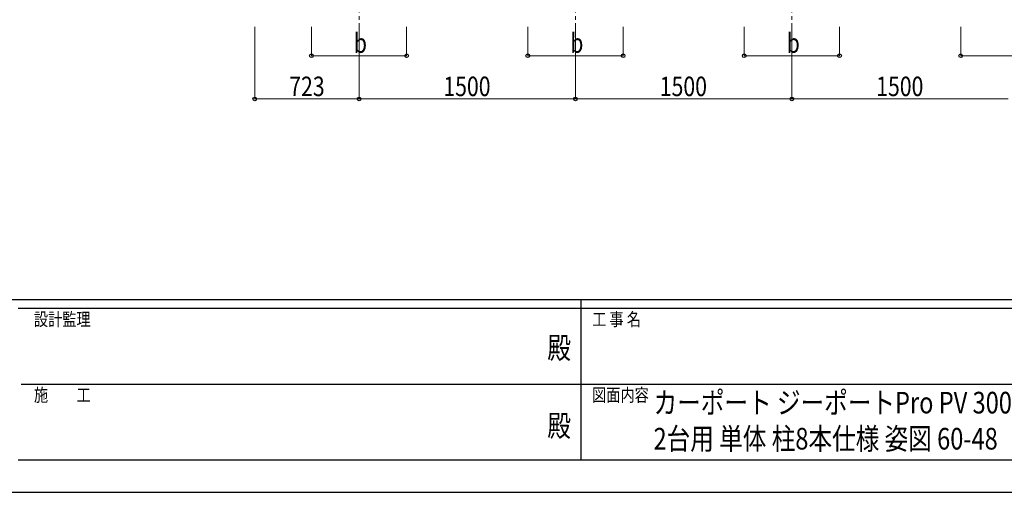
# Model space of a CAD drawing. Units: millimetres. Extents: x 0 to 25230, y 0 to 17820.
# Drawn here: x 8711 to 15536, y 0 to 3278 of the extents above; entities that cross this region are included whole.
import ezdxf
from ezdxf.enums import TextEntityAlignment as Align

# ---------------------------------------------------------------- set-up
doc = ezdxf.new("R2010")
doc.units = ezdxf.units.MM
doc.header["$PDMODE"] = 64
doc.header["$PDSIZE"] = 0.05
doc.linetypes.add('YCENTER_1', pattern=[13, 10, -1, 1, -1])
for name, color, linetype, lineweight in [('USER1', 3, 'Continuous', 13), ('YKK_12', 2, 'Continuous', 13), ('YKK_D', 6, 'Continuous', 13), ('YKK_ZWAK', 7, 'Continuous', 30)]:
    doc.layers.add(name, color=color, linetype=linetype, lineweight=lineweight)
doc.styles.add('text-b', font='extslim2.shx', dxfattribs={"width": 0.8, "bigfont": 'extfont2.shx'})

msp = doc.modelspace()

# ---------------------------------------------------------------- linework, layer by layer
at = {"layer": 'YKK_12', "linetype": 'YCENTER_1', "ltscale": 25}
for p, q in [((11063.3, 3577.8), (11063.3, 3077.8)), ((12563.3, 3577.8), (12563.3, 3077.8)), ((14063.3, 3577.8), (14063.3, 3077.8))]:
    msp.add_line(p, q, dxfattribs=at)
at = {"layer": 'YKK_D'}
for p, q in [((10340.7, 3227.8), (10340.7, 2726.8)), ((10733.3, 3227.8), (10733.3, 3026.8)), ((11063.3, 3227.8), (11063.3, 2726.8)), ((11063.3, 3227.8), (11063.3, 2726.8)), ((11393.3, 3227.8), (11393.3, 3026.8)), ((12233.3, 3227.8), (12233.3, 3026.8)), ((12563.3, 3227.8), (12563.3, 2726.8)), ((12563.3, 3227.8), (12563.3, 2726.8)), ((12893.3, 3227.8), (12893.3, 3026.8)), ((13733.3, 3227.8), (13733.3, 3026.8)), ((14063.3, 3227.8), (14063.3, 2726.8)), ((14063.3, 3227.8), (14063.3, 2726.8)), ((14393.3, 3227.8), (14393.3, 3026.8)), ((15233.3, 3227.8), (15233.3, 3026.8)), ((10733.3, 3027.8), (11393.3, 3027.8)), ((12233.3, 3027.8), (12893.3, 3027.8)), ((13733.3, 3027.8), (14393.3, 3027.8)), ((15233.3, 3027.8), (15893.3, 3027.8)), ((11063.3, 2727.8), (10340.7, 2727.8)), ((11063.3, 2727.8), (12563.3, 2727.8)), ((12563.3, 2727.8), (14063.3, 2727.8)), ((14063.3, 2727.8), (15563.3, 2727.8))]:
    msp.add_line(p, q, dxfattribs=at)
at = {"layer": 'YKK_D', "linetype": 'ByBlock', "lineweight": -2}
for centre in [(10733.3, 3027.8), (11393.3, 3027.8), (12233.3, 3027.8), (12893.3, 3027.8), (13733.3, 3027.8), (14393.3, 3027.8), (15233.3, 3027.8), (10340.7, 2727.8), (11063.3, 2727.8), (11063.3, 2727.8), (12563.3, 2727.8), (12563.3, 2727.8), (14063.3, 2727.8), (14063.3, 2727.8)]:
    msp.add_circle(centre, 12.8, dxfattribs=at)
at = {"layer": 'YKK_ZWAK'}
for p, q in [((24300.1, 1335), (900.1, 1335)), ((12600.1, 1335), (12600.1, 225)), ((12600.1, 1275), (8700.1, 1275)), ((16500.1, 1275), (12600.1, 1275)), ((8722.6, 750), (12600.1, 750)), ((12600.1, 750), (16500.1, 750)), ((8700.1, 225), (12600.1, 225)), ((12600.1, 225), (16500.1, 225)), ((0, 0), (25230, 0))]:
    msp.add_line(p, q, dxfattribs=at)
msp.add_point((12600.1, 225), dxfattribs=at)

# ---------------------------------------------------------------- texts
at = {"layer": 'USER1', "style": 'text-b', "width": 0.8}
for s, p in [('カーポート ジーポートPro PV 3000タイプ', (13104.5, 546.8)), ('2台用 単体 柱8本仕様 姿図 60-48', (13104.5, 296.8))]:
    msp.add_text(s, height=150, dxfattribs=at).set_placement(p)
at = {"layer": 'YKK_D', "style": 'text-b', "width": 0.8}
for s, p in [('b', (11027.3, 3047.8)), ('b', (12527.3, 3047.8)), ('b', (14027.3, 3047.8)), ('723', (10579.6, 2747.8)), ('1500', (11647.7, 2747.8)), ('1500', (13147.7, 2747.8)), ('1500', (14647.7, 2747.8))]:
    msp.add_text(s, height=135, dxfattribs=at).set_placement(p)
at = {"layer": 'YKK_ZWAK', "style": 'text-b', "width": 0.8}
for s, p in [('設計監理', (8810.1, 1155)), ('工 事 名', (12678.8, 1155)), ('施\u3000\u3000工', (8810.1, 630)), ('図面内容', (12678.8, 630))]:
    msp.add_text(s, height=90, dxfattribs=at).set_placement(p)
for p in [(12450, 982.5), (12450, 442.5)]:
    msp.add_text('殿', height=150, dxfattribs=at).set_placement(p, align=Align.MIDDLE)

doc.saveas('drawing.dxf')
